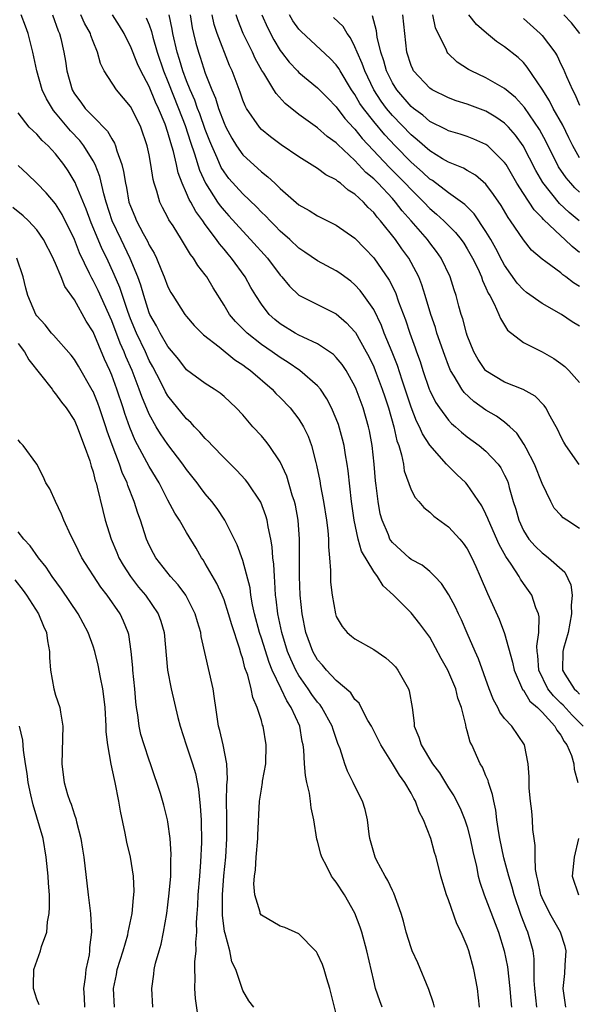
# Model space of a CAD drawing. Units: inches. Extents: x 2619000 to 2622000, y 1518000 to 1521000.
# Drawn here: x 2619643 to 2619703, y 1519127 to 1519232 of the extents above; entities that cross this region are included whole.
import ezdxf

# ---------------------------------------------------------------- set-up
doc = ezdxf.new("R2010")
doc.units = ezdxf.units.IN
doc.header["$MEASUREMENT"] = 0
doc.layers.add('LD26191518_2ft', color=52, linetype='Continuous')

msp = doc.modelspace()

# ---------------------------------------------------------------- linework, layer by layer
at = {"layer": 'LD26191518_2ft'}
for points, elevation in [([(2619692.31, 1519127), (2619692.1, 1519129), (2619691.71, 1519131), (2619691.18, 1519133), (2619691, 1519133.52), (2619690.36, 1519135), (2619689.89, 1519135.89), (2619689, 1519138.44), (2619688.79, 1519139), (2619688.19, 1519141), (2619687.67, 1519143), (2619687.51, 1519143.51), (2619687.1, 1519145), (2619686.33, 1519147), (2619685.87, 1519147.87), (2619685.47, 1519149), (2619685.29, 1519149.29), (2619685, 1519149.84), (2619684.32, 1519151), (2619683.76, 1519151.76), (2619683, 1519153.02), (2619681.76, 1519155), (2619681.52, 1519155.52), (2619680.75, 1519157), (2619680.37, 1519157.63), (2619679.66, 1519159), (2619679.45, 1519159.45), (2619679, 1519159.86), (2619678.56, 1519160.56), (2619677, 1519161.89), (2619675.96, 1519163), (2619675.52, 1519163.52), (2619675, 1519164.1), (2619674.49, 1519165), (2619673.76, 1519167), (2619673.35, 1519169), (2619673.13, 1519171), (2619673.06, 1519173), (2619673.06, 1519177), (2619672.92, 1519179), (2619672.63, 1519180.63), (2619672.54, 1519181), (2619672.3, 1519181.7), (2619671.7, 1519183.7), (2619671, 1519185.26), (2619669.82, 1519187), (2619669.47, 1519187.47), (2619669, 1519188.01), (2619668.08, 1519189), (2619667, 1519190.26), (2619666.31, 1519191), (2619665, 1519192.21), (2619664.57, 1519192.57), (2619663.95, 1519193), (2619663, 1519193.6), (2619661, 1519195.09), (2619660.16, 1519196.16), (2619659, 1519197.56), (2619658.18, 1519199), (2619657.78, 1519199.78), (2619657.06, 1519201), (2619657, 1519201.15), (2619656.41, 1519203), (2619656.11, 1519204.11), (2619655.79, 1519205), (2619654.97, 1519206.97), (2619653.99, 1519209), (2619653.05, 1519211), (2619652.39, 1519213), (2619652.14, 1519213.86), (2619651.71, 1519215.71), (2619651.21, 1519217), (2619651, 1519217.41), (2619650.01, 1519219), (2619649.57, 1519219.57), (2619648.6, 1519220.6), (2619647, 1519222.54), (2619646.78, 1519222.78), (2619646.02, 1519224.02), (2619645.57, 1519225), (2619645, 1519227), (2619644.57, 1519229), (2619644.41, 1519229.59), (2619644.06, 1519231), (2619643.79, 1519231.79), (2619643.31, 1519233)], 7922), ([(2619646.68, 1519233), (2619647.28, 1519231.28), (2619647.41, 1519231), (2619647.55, 1519230.45), (2619647.88, 1519229), (2619648.04, 1519228.04), (2619648.19, 1519227), (2619648.75, 1519225), (2619649, 1519224.56), (2619649.68, 1519223.68), (2619650.17, 1519223), (2619651, 1519222.12), (2619652.56, 1519220.56), (2619653, 1519219.74), (2619653.3, 1519219.3), (2619653.41, 1519219), (2619653.54, 1519218.46), (2619654.08, 1519217), (2619654.27, 1519216.27), (2619654.45, 1519215), (2619654.56, 1519214.56), (2619654.84, 1519213), (2619655, 1519212.54), (2619655.46, 1519211.46), (2619655.65, 1519211), (2619656.35, 1519209.65), (2619656.81, 1519208.81), (2619657, 1519208.4), (2619657.53, 1519207.53), (2619657.78, 1519207), (2619658.31, 1519205.69), (2619658.61, 1519205), (2619659, 1519203.94), (2619659.33, 1519203.33), (2619659.52, 1519203), (2619660.82, 1519201), (2619661, 1519200.76), (2619661.81, 1519199.81), (2619662.81, 1519198.81), (2619664.48, 1519197.52), (2619666.15, 1519196.15), (2619667, 1519195.62), (2619667.34, 1519195.34), (2619667.83, 1519195), (2619670.14, 1519193), (2619670.55, 1519192.55), (2619671, 1519192.1), (2619672.06, 1519191), (2619673, 1519189.8), (2619673.49, 1519189), (2619673.98, 1519187.98), (2619674.35, 1519187), (2619674.81, 1519185.19), (2619674.9, 1519184.9), (2619675.23, 1519183.23), (2619675.31, 1519182.69), (2619675.65, 1519181), (2619675.96, 1519179), (2619676.09, 1519177.91), (2619676.16, 1519177), (2619676.16, 1519176.16), (2619676.28, 1519175), (2619676.38, 1519173.62), (2619676.37, 1519173), (2619676.4, 1519172.4), (2619676.55, 1519171), (2619676.9, 1519169), (2619677, 1519168.71), (2619677.64, 1519167.64), (2619678.16, 1519167), (2619678.61, 1519166.61), (2619679, 1519166.32), (2619681, 1519165.21), (2619682.29, 1519164.29), (2619683, 1519163.66), (2619683.33, 1519163.33), (2619683.58, 1519163), (2619684.72, 1519161), (2619684.79, 1519160.79), (2619685.13, 1519159), (2619685.33, 1519157.33), (2619685.34, 1519157), (2619685.84, 1519155.84), (2619686.06, 1519155), (2619687.28, 1519153), (2619688.02, 1519152.02), (2619689, 1519150.43), (2619689.57, 1519149.57), (2619690.24, 1519148.24), (2619690.76, 1519147), (2619691, 1519146.25), (2619691.32, 1519145), (2619691.61, 1519143.61), (2619691.99, 1519142.01), (2619692.18, 1519141), (2619692.35, 1519140.35), (2619692.8, 1519139), (2619693, 1519138.53), (2619694.34, 1519135), (2619694.96, 1519133), (2619695.29, 1519131.29), (2619695.54, 1519129), (2619695.65, 1519127.65), (2619695.72, 1519127)], 7924), ([(2619698.43, 1519127), (2619698.22, 1519129), (2619698.16, 1519129.84), (2619698.17, 1519131), (2619698.15, 1519132.15), (2619698.04, 1519133), (2619697.48, 1519135), (2619697.33, 1519135.33), (2619696.77, 1519136.77), (2619696, 1519139), (2619695.8, 1519139.8), (2619695.43, 1519141), (2619694.93, 1519142.93), (2619694.49, 1519145), (2619694.37, 1519145.63), (2619694.18, 1519147), (2619694.05, 1519148.05), (2619693.83, 1519149), (2619693.71, 1519149.71), (2619693.26, 1519151), (2619693.22, 1519151.22), (2619693, 1519151.71), (2619692.63, 1519152.63), (2619692.4, 1519153), (2619691.48, 1519155), (2619691.31, 1519155.31), (2619691, 1519156.52), (2619690.88, 1519156.88), (2619690.84, 1519157.16), (2619690.38, 1519159), (2619690, 1519160), (2619689.79, 1519161), (2619688.94, 1519163), (2619688.22, 1519164.22), (2619687, 1519166.5), (2619686.8, 1519166.8), (2619685.93, 1519167.93), (2619685, 1519169.1), (2619683.13, 1519171), (2619682.01, 1519172.01), (2619681.41, 1519173), (2619681, 1519173.52), (2619679.71, 1519175.71), (2619679.35, 1519177), (2619678.91, 1519179), (2619678.64, 1519181), (2619678.27, 1519184.27), (2619678.17, 1519185), (2619677.99, 1519186.01), (2619677.84, 1519187), (2619677.68, 1519187.68), (2619677.23, 1519189.23), (2619677, 1519189.83), (2619676.5, 1519191), (2619675.99, 1519191.99), (2619675.3, 1519193), (2619675, 1519193.35), (2619673.11, 1519195), (2619671.86, 1519195.86), (2619671, 1519196.38), (2619670.14, 1519197), (2619669, 1519197.79), (2619667.46, 1519199), (2619666.23, 1519200.23), (2619665.58, 1519201), (2619665, 1519201.98), (2619663.84, 1519203.84), (2619663.16, 1519205), (2619663, 1519205.23), (2619662.21, 1519206.21), (2619661.73, 1519207), (2619661.4, 1519207.4), (2619661, 1519208.12), (2619660.46, 1519209), (2619659.55, 1519210.45), (2619659.11, 1519211.11), (2619659, 1519211.35), (2619658.42, 1519212.42), (2619658.14, 1519213), (2619657.83, 1519214.17), (2619657.54, 1519215), (2619657.42, 1519215.42), (2619657.19, 1519217), (2619657, 1519218.04), (2619656.8, 1519219), (2619656.1, 1519221), (2619655.25, 1519222.75), (2619655, 1519223.22), (2619653.5, 1519225), (2619652.2, 1519227), (2619651.79, 1519227.79), (2619651.46, 1519229), (2619651, 1519230.14), (2619650.77, 1519230.77), (2619650.71, 1519231), (2619650.1, 1519232.1), (2619649.7, 1519233)], 7926), ([(2619701.53, 1519127), (2619701.26, 1519129), (2619701.42, 1519130.58), (2619701.46, 1519131.46), (2619701.58, 1519133), (2619701.46, 1519133.46), (2619700.97, 1519135), (2619700.24, 1519136.24), (2619699.83, 1519137), (2619699, 1519138.66), (2619698.87, 1519139), (2619698.55, 1519140.55), (2619698.43, 1519141), (2619698.31, 1519141.69), (2619698.25, 1519143), (2619698.27, 1519144.27), (2619698.14, 1519145), (2619698.02, 1519145.98), (2619697.98, 1519147), (2619697.91, 1519147.91), (2619697.77, 1519149), (2619697.63, 1519150.37), (2619697.61, 1519151), (2619697.61, 1519151.61), (2619697.53, 1519153), (2619697.13, 1519155), (2619695.77, 1519157), (2619695, 1519157.84), (2619694.49, 1519158.49), (2619694.27, 1519159), (2619693.81, 1519159.81), (2619693.36, 1519161), (2619692.2, 1519164.2), (2619691.83, 1519165), (2619691, 1519166.95), (2619690.38, 1519168.38), (2619690.07, 1519169), (2619689.73, 1519169.73), (2619689.03, 1519171.03), (2619688.26, 1519172.26), (2619687.54, 1519173), (2619687, 1519173.52), (2619686.19, 1519174.19), (2619685, 1519174.82), (2619684.79, 1519175), (2619683, 1519176.61), (2619682.83, 1519176.83), (2619682.74, 1519177), (2619682.57, 1519177.43), (2619681.89, 1519179), (2619681.7, 1519179.7), (2619681.47, 1519181), (2619681.27, 1519182.73), (2619681.2, 1519183.2), (2619681.05, 1519185), (2619680.84, 1519187), (2619680.55, 1519188.55), (2619680.45, 1519189), (2619679.86, 1519191), (2619679.14, 1519193), (2619679, 1519193.31), (2619678.04, 1519195), (2619677.63, 1519195.63), (2619677, 1519196.4), (2619676.7, 1519196.7), (2619676.27, 1519197), (2619675, 1519197.84), (2619673.45, 1519198.55), (2619673, 1519198.78), (2619672.61, 1519199), (2619671, 1519199.99), (2619670.44, 1519200.44), (2619669.83, 1519201), (2619669, 1519202.07), (2619668.39, 1519203), (2619667.88, 1519203.88), (2619667.26, 1519205), (2619665.8, 1519207), (2619665.43, 1519207.43), (2619665, 1519207.97), (2619664.52, 1519208.52), (2619664.2, 1519209), (2619663, 1519210.6), (2619662.72, 1519211), (2619661.97, 1519211.97), (2619661.45, 1519213), (2619661.28, 1519213.28), (2619661, 1519213.96), (2619660.53, 1519215), (2619660.11, 1519216.11), (2619659.92, 1519217), (2619659.6, 1519218.4), (2619659.31, 1519219.31), (2619659, 1519220.42), (2619658.69, 1519221.31), (2619658, 1519223), (2619657.68, 1519223.68), (2619657, 1519225.35), (2619656.1, 1519227), (2619655.75, 1519227.75), (2619655, 1519229.64), (2619654.53, 1519230.53), (2619654.32, 1519231), (2619653.82, 1519231.82), (2619653.07, 1519233)], 7928), ([(2619656.69, 1519232.69), (2619657, 1519231.92), (2619657.23, 1519231.23), (2619657.38, 1519230.62), (2619657.84, 1519229), (2619658.53, 1519227), (2619659, 1519225.88), (2619660.14, 1519223), (2619660.84, 1519221.16), (2619661.41, 1519219.41), (2619661.85, 1519218.15), (2619662.39, 1519216.39), (2619663.01, 1519215.01), (2619664.3, 1519213), (2619664.59, 1519212.59), (2619665, 1519212.09), (2619665.53, 1519211.53), (2619667, 1519209.87), (2619667.83, 1519209), (2619669.63, 1519207), (2619671, 1519205.2), (2619671.19, 1519205), (2619672, 1519204), (2619673, 1519203.06), (2619675, 1519202.04), (2619677, 1519201.05), (2619678.11, 1519200.11), (2619679, 1519199.13), (2619679.05, 1519199.05), (2619680.21, 1519197), (2619680.48, 1519196.48), (2619681, 1519195.41), (2619681.17, 1519195), (2619681.92, 1519193), (2619682.18, 1519192.18), (2619682.59, 1519191), (2619683.17, 1519189), (2619683.49, 1519187.49), (2619683.68, 1519187), (2619683.99, 1519186.01), (2619684.17, 1519185), (2619684.27, 1519184.27), (2619685, 1519182.25), (2619685.43, 1519181.43), (2619685.83, 1519181), (2619686.36, 1519180.36), (2619687, 1519179.85), (2619687.44, 1519179.44), (2619689, 1519178.31), (2619690.2, 1519177), (2619690.57, 1519176.57), (2619691, 1519175.95), (2619691.5, 1519175), (2619691.92, 1519174.08), (2619692.4, 1519173), (2619693.17, 1519171.17), (2619694.42, 1519168.42), (2619695, 1519166.92), (2619695.84, 1519163.84), (2619696, 1519163), (2619696.92, 1519160.92), (2619697, 1519160.84), (2619697.69, 1519159.69), (2619698.51, 1519159), (2619699, 1519158.51), (2619700.37, 1519157), (2619700.57, 1519156.57), (2619701, 1519156.03), (2619701.36, 1519155.36), (2619701.66, 1519155), (2619702.13, 1519153.87), (2619702.39, 1519153), (2619702.43, 1519152.43), (2619702.82, 1519151)], 7930), ([(2619703.38, 1519157), (2619702.2, 1519158.2), (2619701.25, 1519159.25), (2619701, 1519159.47), (2619700.23, 1519160.23), (2619699.63, 1519161), (2619698.66, 1519163), (2619698.56, 1519164.56), (2619698.49, 1519165), (2619698.44, 1519165.56), (2619698.66, 1519167), (2619698.7, 1519168.7), (2619698.62, 1519169), (2619698.34, 1519169.66), (2619697.9, 1519171), (2619697, 1519172.26), (2619696.7, 1519172.7), (2619696.54, 1519173), (2619695.69, 1519174.31), (2619695.12, 1519175.12), (2619694.4, 1519176.4), (2619693.26, 1519179), (2619693.2, 1519179.2), (2619693, 1519179.65), (2619692.55, 1519180.55), (2619691, 1519182.84), (2619690.85, 1519183), (2619689.89, 1519183.89), (2619688.89, 1519184.88), (2619688.8, 1519185), (2619687.01, 1519187.01), (2619686.22, 1519188.22), (2619685.91, 1519189), (2619685.59, 1519189.59), (2619685, 1519191.1), (2619684.03, 1519193.97), (2619683.53, 1519195.53), (2619682.96, 1519196.96), (2619682.13, 1519199), (2619681.82, 1519199.82), (2619681, 1519201.5), (2619679.96, 1519203), (2619679.55, 1519203.55), (2619679, 1519204.16), (2619678.54, 1519204.54), (2619677.9, 1519205), (2619677.39, 1519205.39), (2619677, 1519205.66), (2619675, 1519206.72), (2619673.65, 1519207.65), (2619673, 1519208.07), (2619672.02, 1519209), (2619671, 1519209.9), (2619670.46, 1519210.46), (2619669.92, 1519211), (2619669.47, 1519211.47), (2619669, 1519211.92), (2619668.48, 1519212.48), (2619667, 1519213.86), (2619665.52, 1519215.52), (2619665, 1519216.21), (2619664.7, 1519216.7), (2619664.27, 1519217.73), (2619663.69, 1519219), (2619663.49, 1519219.49), (2619663, 1519220.76), (2619662.41, 1519222.41), (2619662.17, 1519223), (2619661.87, 1519223.87), (2619661.38, 1519225), (2619661, 1519225.96), (2619660.61, 1519227), (2619660.24, 1519228.24), (2619659.99, 1519229), (2619659.53, 1519231), (2619659.46, 1519231.46), (2619659.14, 1519233)], 7932), ([(2619661.38, 1519233), (2619661.61, 1519231.61), (2619661.73, 1519231), (2619661.98, 1519229.98), (2619662.27, 1519229), (2619662.46, 1519228.46), (2619663, 1519226.77), (2619663.68, 1519225), (2619664.09, 1519224.09), (2619664.42, 1519223), (2619665, 1519221.44), (2619665.21, 1519221), (2619665.83, 1519219.83), (2619666.33, 1519219), (2619667, 1519218.03), (2619669, 1519216.21), (2619669.7, 1519215.7), (2619670.42, 1519215), (2619670.73, 1519214.73), (2619671, 1519214.44), (2619673, 1519212.69), (2619674.09, 1519212.09), (2619675, 1519211.51), (2619677, 1519210.53), (2619679, 1519209.12), (2619680.04, 1519208.04), (2619681, 1519207.02), (2619682.66, 1519204.66), (2619683.32, 1519203.32), (2619683.66, 1519202.34), (2619684.4, 1519200.4), (2619684.86, 1519199), (2619685.44, 1519197.44), (2619685.58, 1519197), (2619685.96, 1519195.96), (2619686.26, 1519195), (2619686.94, 1519193), (2619687, 1519192.85), (2619687.62, 1519191.62), (2619688.02, 1519191), (2619689, 1519189.68), (2619689.33, 1519189.33), (2619689.73, 1519189), (2619690.4, 1519188.4), (2619691, 1519187.93), (2619692.26, 1519187), (2619693, 1519186.38), (2619694.31, 1519185), (2619694.6, 1519184.6), (2619695, 1519183.82), (2619695.27, 1519183.27), (2619695.37, 1519183), (2619695.48, 1519182.52), (2619695.91, 1519181), (2619696.18, 1519180.18), (2619696.5, 1519179), (2619697, 1519177.92), (2619697.6, 1519177), (2619698.25, 1519176.25), (2619699, 1519175.51), (2619699.31, 1519175.31), (2619699.7, 1519175), (2619701.45, 1519173.45), (2619702.09, 1519172.09), (2619702.21, 1519171), (2619702.11, 1519169.89), (2619702.16, 1519169), (2619701.79, 1519167), (2619701.29, 1519165.29), (2619701.23, 1519165), (2619701.19, 1519163), (2619701.45, 1519162.55), (2619702.42, 1519161), (2619702.73, 1519160.73), (2619703, 1519160.42)], 7934), ([(2619703, 1519178.12), (2619701.64, 1519179), (2619701.26, 1519179.26), (2619701, 1519179.53), (2619700.31, 1519180.31), (2619699.93, 1519181), (2619699, 1519182.93), (2619698.19, 1519185), (2619697.29, 1519186.72), (2619697.1, 1519187.1), (2619696.3, 1519188.3), (2619695.55, 1519189), (2619695, 1519189.47), (2619694.12, 1519190.12), (2619693, 1519190.76), (2619691.69, 1519191.69), (2619690.66, 1519192.66), (2619690.42, 1519193), (2619689.61, 1519194.39), (2619689.22, 1519195), (2619689, 1519195.52), (2619688.59, 1519196.59), (2619687.76, 1519199), (2619687.59, 1519199.59), (2619687.1, 1519201), (2619686.52, 1519203), (2619686.15, 1519204.15), (2619685.82, 1519205), (2619685.55, 1519205.55), (2619684.75, 1519207), (2619684, 1519208), (2619683.32, 1519209), (2619681.74, 1519211), (2619681.38, 1519211.38), (2619681, 1519211.89), (2619680.41, 1519212.41), (2619679.9, 1519213), (2619679, 1519213.85), (2619678.28, 1519214.28), (2619677.46, 1519215), (2619677.18, 1519215.18), (2619677, 1519215.36), (2619675.9, 1519215.9), (2619675, 1519216.58), (2619673, 1519217.81), (2619671.12, 1519219.12), (2619669.97, 1519219.97), (2619669, 1519220.76), (2619668.78, 1519221), (2619667.41, 1519223), (2619667.26, 1519223.26), (2619667, 1519223.88), (2619666.72, 1519224.72), (2619665.87, 1519227), (2619665.59, 1519227.59), (2619664.25, 1519231), (2619663.95, 1519231.95), (2619663.73, 1519233)], 7936), ([(2619702.97, 1519184.97), (2619701.54, 1519187), (2619701.33, 1519187.33), (2619701, 1519187.94), (2619700.68, 1519188.68), (2619699.86, 1519190.14), (2619699.41, 1519191), (2619699.24, 1519191.25), (2619698.26, 1519192.26), (2619696.98, 1519192.98), (2619695, 1519193.74), (2619693, 1519194.96), (2619692.96, 1519195), (2619692.18, 1519196.18), (2619691.72, 1519197), (2619691, 1519198.74), (2619690.91, 1519199), (2619690.52, 1519200.52), (2619690.36, 1519201), (2619690.11, 1519201.89), (2619689.82, 1519203), (2619689.61, 1519203.61), (2619689.18, 1519205), (2619688.23, 1519207), (2619687.72, 1519207.72), (2619687, 1519208.64), (2619686.74, 1519209), (2619685.02, 1519211), (2619684.06, 1519212.06), (2619683.34, 1519213), (2619683, 1519213.37), (2619681.47, 1519215), (2619681, 1519215.48), (2619680.17, 1519216.17), (2619679, 1519217.43), (2619677.15, 1519219.15), (2619677, 1519219.32), (2619676.01, 1519220.01), (2619675, 1519220.91), (2619673, 1519222.35), (2619671.54, 1519223.54), (2619670.58, 1519224.58), (2619670.33, 1519225), (2619669.25, 1519226.75), (2619669.05, 1519227.05), (2619668.33, 1519228.33), (2619668.03, 1519229), (2619667.06, 1519231), (2619666.47, 1519232.47), (2619666.31, 1519233)], 7938), ([(2619669.03, 1519233), (2619669.63, 1519231.63), (2619670.32, 1519230.32), (2619671, 1519229.19), (2619671.14, 1519229), (2619671.95, 1519227.95), (2619672.84, 1519227), (2619673, 1519226.83), (2619675, 1519225.21), (2619676.09, 1519224.09), (2619677, 1519223.18), (2619677.93, 1519221.93), (2619678.88, 1519220.88), (2619679, 1519220.77), (2619679.78, 1519219.78), (2619682.7, 1519216.7), (2619684.38, 1519215), (2619685, 1519214.32), (2619686.35, 1519213), (2619687, 1519212.31), (2619687.71, 1519211.71), (2619688.5, 1519211), (2619689.75, 1519209.75), (2619690.35, 1519209), (2619690.62, 1519208.62), (2619691, 1519208.01), (2619691.58, 1519207), (2619692.12, 1519205.88), (2619692.51, 1519205), (2619692.63, 1519204.63), (2619693, 1519203.84), (2619693.25, 1519203.25), (2619693.4, 1519203), (2619693.88, 1519202.12), (2619694.37, 1519201), (2619694.54, 1519200.54), (2619695.32, 1519199.32), (2619697, 1519197.98), (2619699, 1519196.98), (2619700.27, 1519196.27), (2619701, 1519195.75), (2619701.42, 1519195.42), (2619701.85, 1519195), (2619703, 1519193.72)], 7940), ([(2619703, 1519199.74), (2619702.21, 1519200.21), (2619701.07, 1519201), (2619699, 1519202.16), (2619697.35, 1519203.35), (2619697, 1519203.63), (2619696.34, 1519204.34), (2619695, 1519206.24), (2619694.72, 1519206.72), (2619694.05, 1519208.05), (2619693.52, 1519209), (2619693, 1519209.86), (2619691.74, 1519211.74), (2619690.74, 1519212.74), (2619689, 1519213.98), (2619687.28, 1519215.28), (2619687, 1519215.45), (2619686.2, 1519216.2), (2619685, 1519217.25), (2619683.28, 1519219), (2619682.18, 1519220.18), (2619681, 1519221.59), (2619679.9, 1519223), (2619679.53, 1519223.53), (2619679, 1519224.47), (2619678.63, 1519225), (2619677.4, 1519227), (2619677.26, 1519227.26), (2619677, 1519227.65), (2619676.34, 1519228.34), (2619673.23, 1519231.23), (2619673, 1519231.48), (2619672.36, 1519232.36), (2619671.99, 1519233)], 7942), ([(2619703, 1519203.96), (2619702.35, 1519204.35), (2619701.54, 1519205), (2619701.22, 1519205.22), (2619701, 1519205.43), (2619699.4, 1519206.6), (2619699, 1519206.88), (2619697.87, 1519207.87), (2619697, 1519208.97), (2619695.64, 1519211), (2619695.36, 1519211.36), (2619694.62, 1519212.62), (2619693.82, 1519213.82), (2619693, 1519214.9), (2619691.87, 1519215.87), (2619691, 1519216.35), (2619690.6, 1519216.6), (2619689, 1519217.27), (2619688.37, 1519217.63), (2619687, 1519218.46), (2619685.65, 1519219.65), (2619685, 1519220.16), (2619683, 1519222.25), (2619682.38, 1519223), (2619681.79, 1519223.79), (2619681.01, 1519225), (2619680.04, 1519227), (2619679.78, 1519227.78), (2619679.23, 1519229), (2619679, 1519229.59), (2619678.53, 1519230.53), (2619678.16, 1519231), (2619677.74, 1519231.74), (2619676.72, 1519232.72)], 7944), ([(2619703, 1519207.62), (2619702.23, 1519208.23), (2619701.43, 1519209), (2619701, 1519209.38), (2619699.14, 1519211.14), (2619699, 1519211.3), (2619698.15, 1519212.15), (2619697, 1519213.9), (2619696.31, 1519215), (2619695.15, 1519217), (2619695, 1519217.23), (2619693.19, 1519219), (2619693, 1519219.15), (2619691.72, 1519219.72), (2619691, 1519219.99), (2619690.25, 1519220.25), (2619689, 1519220.6), (2619688.75, 1519220.75), (2619687, 1519221.61), (2619686.26, 1519222.26), (2619685.26, 1519223), (2619685, 1519223.21), (2619683.46, 1519225), (2619683, 1519225.74), (2619682.37, 1519227), (2619682.08, 1519228.08), (2619681.75, 1519229), (2619681.38, 1519230.62), (2619681.3, 1519231.3), (2619680.89, 1519232.89)], 7946), ([(2619702.96, 1519211), (2619701.89, 1519211.89), (2619700.85, 1519212.85), (2619699.08, 1519215.08), (2619698.35, 1519216.35), (2619696.97, 1519219), (2619696.15, 1519220.15), (2619695.41, 1519221), (2619695, 1519221.42), (2619694.07, 1519222.07), (2619693, 1519222.72), (2619691, 1519223.46), (2619689.82, 1519223.82), (2619689, 1519224.14), (2619687.26, 1519225), (2619687, 1519225.16), (2619685.27, 1519227), (2619685.18, 1519227.18), (2619685, 1519227.59), (2619684.55, 1519229), (2619684.1, 1519233)], 7948), ([(2619703, 1519214.05), (2619702.5, 1519214.5), (2619702.06, 1519215), (2619701.57, 1519215.57), (2619700.77, 1519216.77), (2619699.44, 1519219.44), (2619698.74, 1519220.74), (2619697.11, 1519223.11), (2619696.16, 1519224.16), (2619695, 1519225.11), (2619693, 1519226.27), (2619691.41, 1519227), (2619691.15, 1519227.15), (2619689.94, 1519227.94), (2619688.91, 1519228.91), (2619688.86, 1519229), (2619688.78, 1519229.22), (2619687.62, 1519231.62), (2619687.31, 1519233)], 7950), ([(2619703, 1519217.72), (2619702.28, 1519219), (2619701.87, 1519219.87), (2619701.21, 1519221.21), (2619700.2, 1519223), (2619699.8, 1519223.8), (2619699, 1519225.05), (2619697.42, 1519227.42), (2619697, 1519227.9), (2619696.44, 1519228.44), (2619695, 1519229.59), (2619694.14, 1519230.14), (2619693.05, 1519231.05), (2619691.98, 1519231.98), (2619691.16, 1519233)], 7952), ([(2619697, 1519232.61), (2619698.8, 1519231), (2619699, 1519230.79), (2619700.35, 1519229), (2619700.6, 1519228.6), (2619701, 1519227.74), (2619701.25, 1519227.25), (2619701.6, 1519226.4), (2619702.24, 1519225), (2619702.52, 1519224.52), (2619703, 1519223.36)], 7954), ([(2619703.05, 1519231), (2619702.14, 1519232.14), (2619701.32, 1519233)], 7956), ([(2619687.5, 1519127), (2619687.41, 1519127.41), (2619686.88, 1519128.88), (2619685.71, 1519131.71), (2619685.13, 1519133), (2619685, 1519133.34), (2619684.48, 1519135), (2619684.18, 1519136.18), (2619683.95, 1519137), (2619683.17, 1519139.17), (2619683, 1519139.47), (2619682.52, 1519140.52), (2619682.22, 1519141), (2619681.31, 1519142.69), (2619681.16, 1519143), (2619681, 1519143.52), (2619680.59, 1519145), (2619680.52, 1519145.48), (2619680.35, 1519147), (2619680.09, 1519148.09), (2619679.82, 1519149), (2619679, 1519150.6), (2619678.82, 1519151), (2619678.2, 1519152.2), (2619677.92, 1519153), (2619677.42, 1519154.58), (2619677.17, 1519155.17), (2619676.65, 1519156.65), (2619676.56, 1519157), (2619675.46, 1519159), (2619675.27, 1519159.27), (2619675, 1519159.56), (2619674.39, 1519160.39), (2619674, 1519161), (2619673, 1519162.42), (2619672.67, 1519163), (2619672.15, 1519164.15), (2619671.8, 1519165), (2619671.17, 1519167), (2619670.74, 1519169), (2619670.58, 1519170.58), (2619670.51, 1519171), (2619670.44, 1519172.44), (2619670.38, 1519173), (2619670.32, 1519174.32), (2619670.23, 1519175), (2619670.16, 1519176.16), (2619670, 1519177), (2619669.71, 1519178.29), (2619669.61, 1519179), (2619669.48, 1519179.48), (2619668.93, 1519180.93), (2619667.54, 1519183), (2619667.31, 1519183.31), (2619666.34, 1519184.34), (2619665, 1519185.66), (2619663.72, 1519187), (2619663.38, 1519187.38), (2619663, 1519187.74), (2619662.43, 1519188.43), (2619661.85, 1519189), (2619661.45, 1519189.45), (2619661, 1519189.85), (2619659, 1519192.3), (2619658.74, 1519192.74), (2619658.23, 1519193.77), (2619657.38, 1519195.38), (2619657, 1519196.07), (2619656.59, 1519197), (2619655.65, 1519199), (2619655, 1519200.53), (2619654.71, 1519201.29), (2619653.87, 1519203.87), (2619653.27, 1519205.27), (2619652.46, 1519207), (2619651.97, 1519207.97), (2619651.54, 1519209), (2619650.79, 1519210.79), (2619650.25, 1519212.25), (2619649.19, 1519214.81), (2619649.09, 1519215.09), (2619648.33, 1519216.33), (2619647.86, 1519217), (2619647, 1519218.13), (2619646.19, 1519219), (2619645.57, 1519219.57), (2619645, 1519220.25), (2619644.59, 1519220.59), (2619644.18, 1519221), (2619643, 1519222.53)], 7920), ([(2619681.91, 1519127), (2619681.65, 1519127.65), (2619681.21, 1519129), (2619681, 1519129.8), (2619680.25, 1519133), (2619679.72, 1519135), (2619679.55, 1519135.55), (2619679, 1519137.02), (2619677.88, 1519139), (2619677, 1519140.33), (2619676.7, 1519140.7), (2619676.5, 1519141), (2619675.99, 1519142.01), (2619675.44, 1519143), (2619675.34, 1519143.34), (2619675, 1519144.71), (2619674.93, 1519144.93), (2619674.6, 1519147), (2619674.3, 1519148.3), (2619674.25, 1519149), (2619674.15, 1519149.85), (2619673.87, 1519151), (2619673.72, 1519151.72), (2619673.61, 1519153), (2619673.52, 1519154.48), (2619673.45, 1519155), (2619673.36, 1519155.36), (2619673.09, 1519157), (2619672.19, 1519159), (2619671.7, 1519159.7), (2619671.11, 1519161), (2619670.16, 1519163), (2619669.81, 1519163.81), (2619669, 1519166.4), (2619668.8, 1519167), (2619668.26, 1519169), (2619668.04, 1519169.96), (2619667.86, 1519171), (2619667.78, 1519171.78), (2619667, 1519174.72), (2619666.39, 1519176.39), (2619665.08, 1519179), (2619664.26, 1519180.26), (2619663.69, 1519181), (2619663, 1519181.82), (2619662.49, 1519182.49), (2619662.13, 1519183), (2619661, 1519184.43), (2619660.61, 1519185), (2619659, 1519187.09), (2619658.22, 1519188.22), (2619657.75, 1519189), (2619657, 1519190.33), (2619656.21, 1519192.21), (2619655.94, 1519193), (2619655.17, 1519195), (2619654.51, 1519196.51), (2619654.33, 1519197), (2619653.91, 1519197.91), (2619653, 1519200.3), (2619651.54, 1519203.54), (2619651, 1519204.63), (2619650.86, 1519204.86), (2619650.63, 1519205.37), (2619649.56, 1519207.57), (2619649, 1519208.98), (2619647.68, 1519211.68), (2619647, 1519212.79), (2619645.99, 1519213.99), (2619645, 1519215.02), (2619643.99, 1519215.99), (2619643, 1519216.89)], 7918), ([(2619677, 1519126.28), (2619676.31, 1519129), (2619675.98, 1519130.02), (2619675.71, 1519131), (2619675.53, 1519131.53), (2619675, 1519132.7), (2619674.89, 1519132.89), (2619674.79, 1519133), (2619673, 1519134.83), (2619671.49, 1519135.49), (2619671, 1519135.65), (2619669, 1519136.8), (2619668.88, 1519137), (2619668.85, 1519137.15), (2619668.28, 1519139), (2619668.18, 1519140.18), (2619668.24, 1519141), (2619668.35, 1519141.65), (2619668.44, 1519143), (2619668.63, 1519145), (2619668.63, 1519145.37), (2619668.81, 1519149), (2619669, 1519150.28), (2619669.13, 1519151), (2619669.13, 1519151.13), (2619669.47, 1519153), (2619669.52, 1519155), (2619669.19, 1519157), (2619669.13, 1519157.13), (2619669, 1519157.6), (2619668.54, 1519159), (2619668.07, 1519160.07), (2619667.89, 1519161), (2619667.53, 1519162.47), (2619667.24, 1519163.24), (2619667, 1519164.2), (2619666.79, 1519164.79), (2619666.66, 1519165.34), (2619665.83, 1519167.83), (2619665.49, 1519169), (2619665, 1519170.49), (2619664.79, 1519171), (2619664.23, 1519172.23), (2619663, 1519174.38), (2619662.76, 1519174.76), (2619662.59, 1519175), (2619662.02, 1519176.02), (2619661, 1519177.71), (2619660.25, 1519179), (2619659.75, 1519179.75), (2619659, 1519181.15), (2619658.05, 1519183), (2619657, 1519184.75), (2619655.51, 1519187.51), (2619654.93, 1519188.93), (2619654.41, 1519190.41), (2619654.22, 1519191), (2619653.55, 1519193), (2619653, 1519194.5), (2619652.79, 1519195), (2619652.22, 1519196.22), (2619651, 1519199.13), (2619650.28, 1519200.28), (2619649, 1519202.54), (2619647.99, 1519203.99), (2619647.6, 1519205), (2619647, 1519206.43), (2619646.81, 1519206.81), (2619646.75, 1519207), (2619645.7, 1519209), (2619645, 1519210.01), (2619644.08, 1519211), (2619643.53, 1519211.53), (2619642.42, 1519212.42)], 7916), ([(2619668.2, 1519127), (2619667.66, 1519127.66), (2619667, 1519128.78), (2619666.25, 1519131), (2619665.84, 1519131.84), (2619665.61, 1519133), (2619665.13, 1519134.87), (2619665.06, 1519135.06), (2619664.83, 1519136.83), (2619664.82, 1519139), (2619664.97, 1519141.03), (2619665.18, 1519143), (2619665.31, 1519145), (2619665.29, 1519147.29), (2619665.26, 1519149), (2619665.29, 1519150.71), (2619665.36, 1519151.36), (2619665.29, 1519153), (2619664.91, 1519155), (2619664.54, 1519156.54), (2619664.41, 1519157), (2619664.11, 1519159), (2619663.98, 1519159.98), (2619663.83, 1519161), (2619662.57, 1519166.57), (2619662.51, 1519167), (2619662.15, 1519168.15), (2619661.92, 1519169), (2619660.91, 1519171), (2619660.11, 1519172.11), (2619659.27, 1519173), (2619657.71, 1519175), (2619657.45, 1519175.45), (2619657, 1519176.36), (2619656.72, 1519177), (2619656.06, 1519179), (2619655.77, 1519179.77), (2619655.41, 1519181), (2619654.72, 1519182.72), (2619654.64, 1519183), (2619654.11, 1519184.11), (2619653.82, 1519185), (2619653.05, 1519187.05), (2619652.52, 1519188.52), (2619652.38, 1519189), (2619651.69, 1519191), (2619651.5, 1519191.5), (2619651, 1519192.75), (2619650.91, 1519192.91), (2619649.45, 1519195.45), (2619649, 1519196.19), (2619648.65, 1519196.65), (2619646.78, 1519198.78), (2619646.57, 1519199), (2619645.87, 1519199.87), (2619645, 1519200.83), (2619644.89, 1519201), (2619644.03, 1519203), (2619643.81, 1519203.81), (2619643.54, 1519205), (2619642.84, 1519207)], 7914), ([(2619643, 1519197.9), (2619643.66, 1519197), (2619644.15, 1519196.15), (2619646.61, 1519193), (2619646.76, 1519192.76), (2619647, 1519192.52), (2619647.62, 1519191.62), (2619648.12, 1519191), (2619649, 1519189.67), (2619649.31, 1519189), (2619649.75, 1519187.75), (2619650.05, 1519187), (2619650.64, 1519185.36), (2619650.79, 1519184.79), (2619651, 1519184.18), (2619651.23, 1519183.23), (2619651.32, 1519183), (2619651.45, 1519182.55), (2619652.03, 1519180.03), (2619652.3, 1519179), (2619652.92, 1519177), (2619653.55, 1519175.55), (2619653.77, 1519175), (2619654.22, 1519174.22), (2619654.99, 1519172.99), (2619655.87, 1519171.87), (2619656.59, 1519171), (2619657.97, 1519169), (2619658.24, 1519168.24), (2619658.6, 1519167), (2619658.96, 1519163), (2619659.36, 1519161), (2619660.07, 1519157.93), (2619660.31, 1519157), (2619660.96, 1519155), (2619661.63, 1519153), (2619661.94, 1519151.94), (2619662.27, 1519150.27), (2619662.46, 1519148.46), (2619662.55, 1519147), (2619662.58, 1519144.58), (2619662.5, 1519142.5), (2619662.38, 1519141), (2619662.21, 1519139), (2619662.15, 1519137.85), (2619662.08, 1519137), (2619662.02, 1519136.02), (2619662.04, 1519135), (2619661.95, 1519133.95), (2619661.98, 1519133), (2619661.84, 1519131.84), (2619661.84, 1519131), (2619661.88, 1519130.12), (2619661.83, 1519129), (2619661.93, 1519127.93), (2619662.17, 1519126.17)], 7912), ([(2619657.39, 1519127), (2619657.29, 1519129), (2619657.49, 1519130.51), (2619657.54, 1519131), (2619657.69, 1519131.7), (2619658.05, 1519133), (2619658.27, 1519133.73), (2619658.53, 1519135), (2619658.87, 1519137), (2619659, 1519137.92), (2619659.15, 1519139.15), (2619659.3, 1519141), (2619659.32, 1519142.68), (2619659.34, 1519143.34), (2619659.24, 1519145), (2619659, 1519146.79), (2619658.96, 1519147), (2619658.56, 1519148.56), (2619658.2, 1519149.8), (2619657.83, 1519151), (2619657.6, 1519151.6), (2619657.14, 1519153), (2619657, 1519153.36), (2619656.45, 1519155), (2619656.11, 1519156.11), (2619655.92, 1519157), (2619655.79, 1519158.21), (2619655.66, 1519159), (2619655.58, 1519159.59), (2619655.47, 1519161), (2619655.26, 1519163), (2619655.25, 1519163.25), (2619655.09, 1519165), (2619654.81, 1519166.81), (2619654.76, 1519167), (2619654.24, 1519168.24), (2619653.88, 1519169), (2619652.5, 1519171), (2619651.84, 1519171.84), (2619649.81, 1519175), (2619649, 1519176.64), (2619648.61, 1519177.39), (2619647.86, 1519179), (2619647.64, 1519179.64), (2619646.99, 1519181), (2619646.37, 1519182.37), (2619645.96, 1519183), (2619645.68, 1519183.68), (2619644.98, 1519184.98), (2619643.51, 1519187), (2619643.26, 1519187.26), (2619643, 1519187.61)], 7910), ([(2619653.29, 1519127), (2619653.18, 1519129), (2619653.51, 1519130.49), (2619653.59, 1519131), (2619654.22, 1519133), (2619654.7, 1519134.7), (2619654.77, 1519135), (2619655.18, 1519137), (2619655.32, 1519138.68), (2619655.37, 1519139), (2619655.39, 1519139.39), (2619655.33, 1519141), (2619655.01, 1519143.01), (2619654.61, 1519144.61), (2619654.44, 1519145.56), (2619653.94, 1519147.94), (2619653.77, 1519149), (2619653.38, 1519151), (2619653.3, 1519151.3), (2619652.95, 1519152.95), (2619652.57, 1519155), (2619652.4, 1519156.4), (2619652.39, 1519157), (2619652.28, 1519159), (2619652.16, 1519160.16), (2619652.03, 1519161), (2619651.78, 1519162.22), (2619651.53, 1519163.53), (2619651.19, 1519165), (2619651, 1519165.57), (2619650.49, 1519167), (2619649.42, 1519169), (2619647.63, 1519171.63), (2619646.61, 1519173), (2619645.98, 1519173.98), (2619645.15, 1519175), (2619644.27, 1519176.27), (2619643.6, 1519177), (2619643, 1519177.76)], 7908), ([(2619642.63, 1519172.63), (2619643.51, 1519171.51), (2619643.88, 1519171), (2619645.16, 1519169), (2619645.69, 1519167.69), (2619646.02, 1519167), (2619646.13, 1519166.13), (2619646.35, 1519165), (2619646.35, 1519164.35), (2619646.44, 1519163), (2619646.79, 1519161), (2619647, 1519160.31), (2619647.45, 1519159), (2619647.51, 1519158.49), (2619647.78, 1519157), (2619647.65, 1519153), (2619647.8, 1519151.8), (2619647.91, 1519151), (2619648.28, 1519149.72), (2619648.52, 1519149), (2619648.67, 1519148.67), (2619649, 1519147.52), (2619649.14, 1519147.14), (2619649.22, 1519146.78), (2619649.68, 1519145), (2619649.88, 1519143.88), (2619650, 1519143), (2619650.46, 1519139), (2619650.71, 1519137), (2619650.83, 1519135), (2619650.62, 1519133.38), (2619650.62, 1519133), (2619650.58, 1519132.58), (2619650.21, 1519131), (2619650.17, 1519130.17), (2619649.98, 1519129), (2619650.04, 1519128.04), (2619650.07, 1519127)], 7906), ([(2619645.24, 1519127.24), (2619645, 1519127.83), (2619644.62, 1519129), (2619644.65, 1519129.35), (2619644.66, 1519131), (2619645.39, 1519133), (2619645.48, 1519133.48), (2619646.04, 1519135), (2619646.12, 1519136.12), (2619646.31, 1519137), (2619646.34, 1519137.66), (2619646.33, 1519139), (2619646.24, 1519140.24), (2619646.2, 1519141), (2619646, 1519143), (2619645.66, 1519145), (2619644.6, 1519148.6), (2619644.34, 1519149.66), (2619644.05, 1519151), (2619643.96, 1519151.96), (2619643.77, 1519153), (2619643.55, 1519154.45), (2619643.5, 1519155.5), (2619643.15, 1519157)], 7904), ([(2619702.91, 1519145), (2619702.42, 1519143), (2619702.21, 1519141), (2619702.91, 1519139)], 7930)]:
    msp.add_lwpolyline(points, dxfattribs=dict(at, elevation=elevation))

doc.saveas('drawing.dxf')
